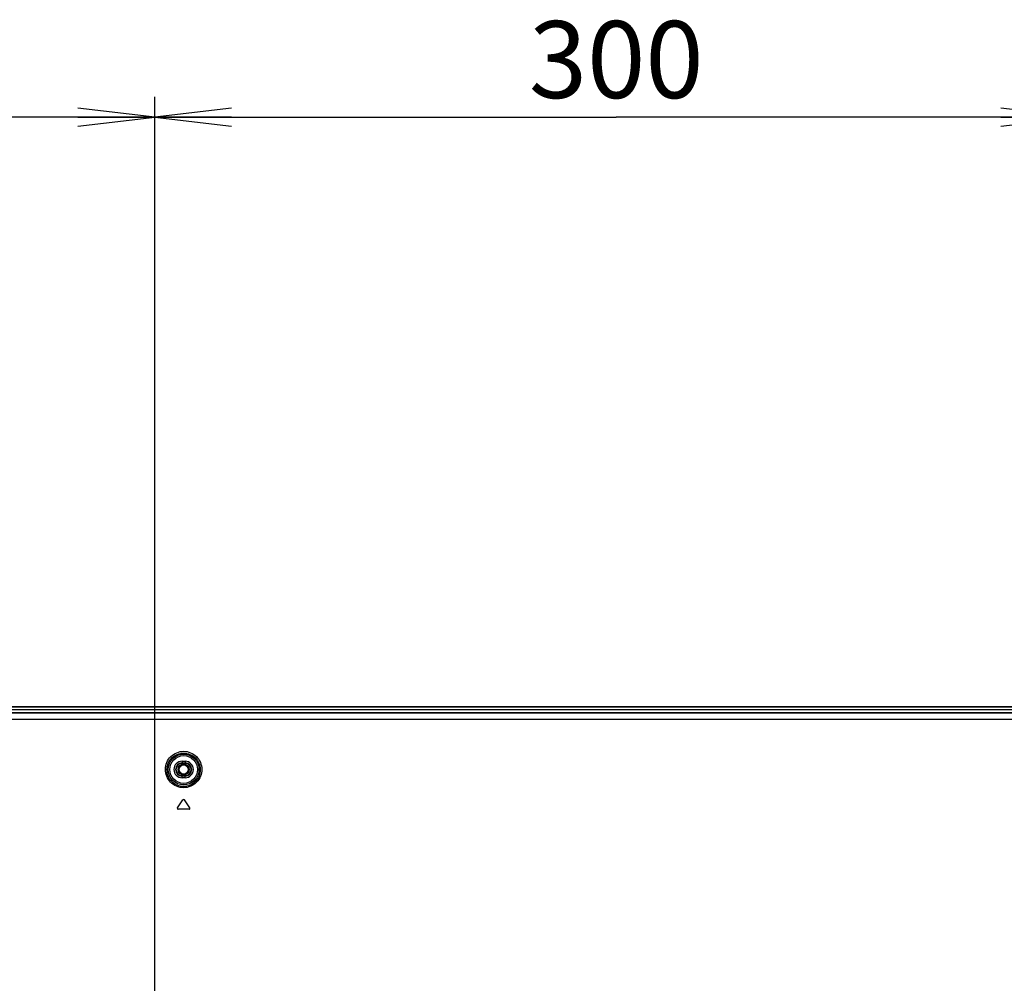
# Model space of a CAD drawing. Units: millimetres. Extents: x 0 to 594, y 0 to 420.
# Drawn here: x 454 to 492, y 225 to 262 of the extents above; entities that cross this region are included whole.
import ezdxf

# ---------------------------------------------------------------- set-up
doc = ezdxf.new("R2010")
doc.units = ezdxf.units.MM
doc.header["$LTSCALE"] = 32.67
doc.layers.get('0').update_dxf_attribs({"linetype": 'CONTINUOUS'})
for name, color, linetype in [('00_COMPONENTS', 7, 'CONTINUOUS'), ('7_ALL_FEATURES', 7, 'CONTINUOUS'), ('DEF_DRAFT_DIM', 7, 'CONTINUOUS')]:
    doc.layers.add(name, color=color, linetype=linetype)
doc.styles.get("Standard").update_dxf_attribs({"font": 'txt', "width": 0.8})
doc.dimstyles.new('DIMSTYLE_5', dxfattribs={"dimtxt": 3, "dimasz": 3, "dimexe": 0.8, "dimexo": 0.2, "dimgap": 0.75, "dimtad": 1, "dimdec": 1, "dimlfac": 8.333333, "dimdsep": 46, "dimtxsty": 'Standard', "dimblk": 'OPEN', "dimblk1": 'OPEN', "dimblk2": 'OPEN', "dimcen": 0.09, "dimadec": 1, "dimazin": 2, "dimtp": 0.8, "dimtm": 0.8, "dimtfac": 1, "dimtdec": 1, "dimtofl": 0, "dimtmove": 0, "dimatfit": 3, "dimldrblk": 'OPEN', "dimfxl": 1, "dimtolj": 1, "dimarcsym": 0})
doc.dimstyles.new('DIMSTYLE_6', dxfattribs={"dimtxt": 3, "dimasz": 3, "dimexe": 0.8, "dimexo": 0.2, "dimgap": 0.75, "dimtad": 1, "dimlfac": 8.333333, "dimdsep": 46, "dimtxsty": 'Standard', "dimblk": 'OPEN', "dimblk1": 'OPEN', "dimblk2": 'OPEN', "dimcen": 0.09, "dimazin": 2, "dimtp": 0.5, "dimtm": 0.5, "dimtfac": 1, "dimtofl": 0, "dimtmove": 0, "dimatfit": 3, "dimldrblk": 'OPEN', "dimfxl": 1, "dimtolj": 1, "dimarcsym": 0})

# ---------------------------------------------------------------- blocks, each defined once
blk = doc.blocks.new('_OPEN')
at = {"color": 0, "linetype": 'ByBlock'}
for p, q in [((0, 0), (-1, 0.117)), ((-1, -0.117), (0, 0)), ((-1, 0), (0, 0))]:
    blk.add_line(p, q, dxfattribs=at)
blk = doc.blocks.new('*D10')
at = {"layer": 'DEF_DRAFT_DIM', "color": 22, "linetype": 'Continuous', "true_color": 0xe62e2e, "transparency": 16777216}
for p, q in [((389.671, 235.281), (389.671, 259.081)), ((458.869, 203.823), (458.869, 259.081)), ((389.671, 258.281), (424.27, 258.281)), ((458.869, 258.281), (424.27, 258.281))]:
    blk.add_line(p, q, dxfattribs=at)
at = {"layer": 'DEF_DRAFT_DIM', "color": 22, "linetype": 'Continuous', "true_color": 0xe62e2e, "transparency": 16777216, "xscale": 3, "yscale": 3, "zscale": 3, "rotation": 180}
blk.add_blockref('_OPEN', (389.671, 258.281), dxfattribs=at)
at = {"layer": 'DEF_DRAFT_DIM', "color": 22, "linetype": 'Continuous', "true_color": 0xe62e2e, "transparency": 16777216, "xscale": 3, "yscale": 3, "zscale": 3}
blk.add_blockref('_OPEN', (458.869, 258.281), dxfattribs=at)
at = {"layer": 'DEF_DRAFT_DIM', "color": 22, "linetype": 'Continuous', "true_color": 0xe62e2e, "transparency": 16777216, "insert": (424.27, 262.031), "char_height": 3, "width": 12, "attachment_point": 2, "line_spacing_factor": 0.9}
blk.add_mtext('576.7', dxfattribs=at)
blk = doc.blocks.new('*D11')
at = {"layer": 'DEF_DRAFT_DIM', "color": 22, "linetype": 'Continuous', "true_color": 0xe62e2e, "transparency": 16777216}
for p, q in [((458.869, 203.823), (458.869, 259.081)), ((494.869, 203.823), (494.869, 259.081)), ((458.869, 258.281), (476.869, 258.281)), ((494.869, 258.281), (476.869, 258.281))]:
    blk.add_line(p, q, dxfattribs=at)
at = {"layer": 'DEF_DRAFT_DIM', "color": 22, "linetype": 'Continuous', "true_color": 0xe62e2e, "transparency": 16777216, "xscale": 3, "yscale": 3, "zscale": 3, "rotation": 180}
blk.add_blockref('_OPEN', (458.869, 258.281), dxfattribs=at)
at = {"layer": 'DEF_DRAFT_DIM', "color": 22, "linetype": 'Continuous', "true_color": 0xe62e2e, "transparency": 16777216, "xscale": 3, "yscale": 3, "zscale": 3}
blk.add_blockref('_OPEN', (494.869, 258.281), dxfattribs=at)
at = {"layer": 'DEF_DRAFT_DIM', "color": 22, "linetype": 'Continuous', "true_color": 0xe62e2e, "transparency": 16777216, "insert": (476.869, 262.031), "char_height": 3, "width": 7.2, "attachment_point": 2, "line_spacing_factor": 0.9}
blk.add_mtext('300', dxfattribs=at)

msp = doc.modelspace()

# ---------------------------------------------------------------- linework, layer by layer
at = {"layer": '00_COMPONENTS', "color": 7, "linetype": 'Continuous'}
for radius in [0.216, 0.18]:
    msp.add_circle((459.9967, 232.8606), radius, dxfattribs=at)
at = {"layer": '7_ALL_FEATURES', "color": 7, "linetype": 'Continuous'}
for p, q in [((389.9107, 235.3206), (563.8267, 235.3206)), ((389.9107, 235.2966), (563.8267, 235.2966)), ((389.9107, 235.2006), (563.8267, 235.2006)), ((390.1489, 235.0806), (563.5885, 235.0806)), ((538.3867, 235.0549), (415.3507, 235.0549)), ((538.3867, 234.8095), (415.3507, 234.8095)), ((459.9367, 233.1816), (459.9367, 233.1006)), ((459.9367, 233.1816), (460.0567, 233.1816)), ((459.9367, 233.1164), (460.0567, 233.1164)), ((460.0567, 233.1006), (459.9367, 233.1006)), ((460.0567, 233.1816), (460.0567, 233.1006)), ((459.9367, 232.5396), (459.9367, 232.6206)), ((459.9367, 232.6206), (460.0567, 232.6206)), ((460.0567, 232.6048), (459.9367, 232.6048)), ((460.0567, 232.5396), (459.9367, 232.5396)), ((460.0567, 232.5396), (460.0567, 232.6206)), ((459.7543, 231.3692), (459.9672, 231.6732)), ((460.239, 231.3692), (460.0262, 231.6732)), ((460.2095, 231.3126), (459.7838, 231.3126))]:
    msp.add_line(p, q, dxfattribs=at)
for radius in [0.5995, 0.5398]:
    msp.add_circle((459.9967, 232.8606), radius, dxfattribs=at)
for centre, radius, start, end in [((459.9367, 232.8606), 0.321, 90, 270), ((459.9367, 232.8606), 0.2558, 90, 270), ((459.9367, 232.8606), 0.24, 90, 270), ((460.0567, 232.8606), 0.321, 270, 90), ((460.0567, 232.8606), 0.2558, 270, 90), ((460.0567, 232.8606), 0.24, 270, 90), ((459.9967, 231.6526), 0.036, 35, 145), ((459.7838, 231.3486), 0.036, 145, 270), ((460.2095, 231.3486), 0.036, 270, 35)]:
    msp.add_arc(centre, radius, start, end, dxfattribs=at)
for points, knots in [([(459.2875, 232.8702), (459.2888, 232.9611), (459.3273, 233.1446), (459.4846, 233.3768), (459.7194, 233.5329), (459.9967, 233.5879), (460.274, 233.5329), (460.5087, 233.3768), (460.6661, 233.1446), (460.7045, 232.9611), (460.7058, 232.8702)], [0, 0, 0, 0, 0.1242813, 0.2489648, 0.3742569, 0.4999987, 0.6257405, 0.751033, 0.8757168, 1, 1, 1, 1]), ([(459.3473, 232.8606), (459.3486, 232.9436), (459.3839, 233.1113), (459.5279, 233.3235), (459.7428, 233.4663), (459.9967, 233.5166), (460.2506, 233.4663), (460.4654, 233.3235), (460.6094, 233.1113), (460.6448, 232.9436), (460.6461, 232.8606)], [0, 0, 0, 0, 0.1241451, 0.2487664, 0.3741133, 0.4999987, 0.6258842, 0.7512314, 0.875853, 1, 1, 1, 1]), ([(460.7058, 232.8702), (460.7072, 232.7777), (460.6726, 232.5897), (460.5165, 232.3504), (460.279, 232.1887), (459.9967, 232.1317), (459.7143, 232.1887), (459.4768, 232.3504), (459.3207, 232.5897), (459.2862, 232.7777), (459.2875, 232.8702)], [0, 0, 0, 0, 0.1242746, 0.2489807, 0.3742808, 0.4999991, 0.6257175, 0.751018, 0.8757243, 1, 1, 1, 1]), ([(460.6461, 232.8606), (460.6474, 232.7759), (460.616, 232.6038), (460.4732, 232.3844), (460.2556, 232.236), (459.9967, 232.1837), (459.7377, 232.236), (459.5201, 232.3844), (459.3774, 232.6038), (459.346, 232.7759), (459.3473, 232.8606)], [0, 0, 0, 0, 0.1241363, 0.2487863, 0.3741436, 0.4999991, 0.6258548, 0.7512123, 0.8758627, 1, 1, 1, 1])]:
    msp.add_open_spline(points, degree=3, knots=knots, dxfattribs=at)

# ---------------------------------------------------------------- dimensions: what is measured, and where the dimension line sits
at = {"layer": 'DEF_DRAFT_DIM', "color": 22, "linetype": 'Continuous', "true_color": 0xe62e2e}
for base, p1, p2, dimstyle, picture, middle in [((458.8686789809, 258.2806095164), (389.6706789809, 235.0805850272), (458.8686789809, 203.6225850272), 'DIMSTYLE_5', '*D10', (424.2696663208, 258.2806095164)), ((494.8687, 258.2806), (458.8687, 203.6226), (494.8687, 203.6226), 'DIMSTYLE_6', '*D11', (476.8687, 258.2806))]:
    dim = msp.add_linear_dim(base=base, p1=p1, p2=p2, dimstyle=dimstyle, dxfattribs=at)
    dim.commit()
    dim.dimension.update_dxf_attribs({"geometry": picture, "text_midpoint": middle, "dimtype": 160})

doc.saveas('drawing.dxf')
